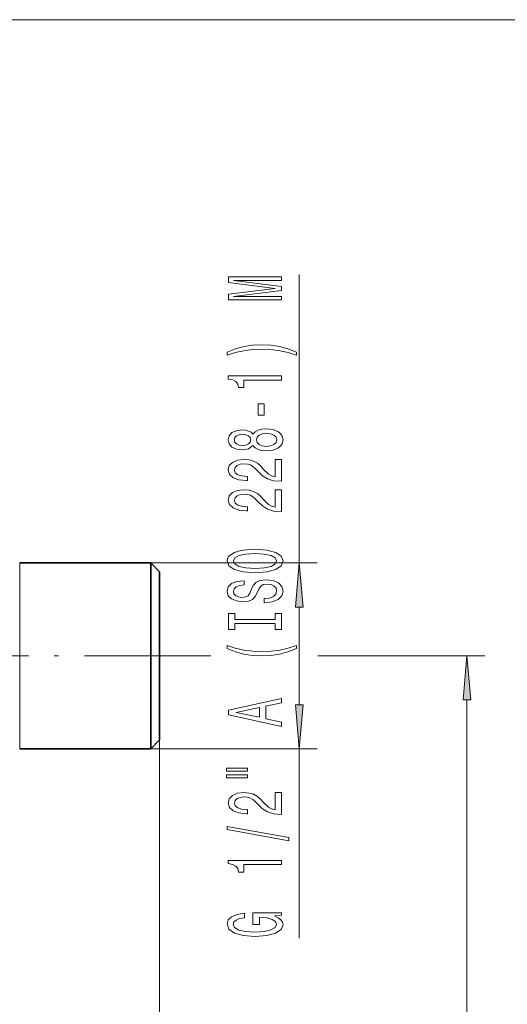
# Model space of a CAD drawing. Extents: x 0 to 210, y 0 to 297.
# Drawn here: x 137 to 165, y 150 to 206 of the extents above; entities that cross this region are included whole.
import ezdxf

# ---------------------------------------------------------------- set-up
doc = ezdxf.new("R2010")
doc.units = 0
doc.linetypes.add('DASHDOT', pattern=[18.5, 12, -3, 0.5, -3])

msp = doc.modelspace()

# ---------------------------------------------------------------- linework, layer by layer
at = {"color": 7, "lineweight": 13}
for p, q in [((109.693, 205.522), (174.607, 205.522)), ((153.208, 174.823), (153.208, 191.117)), ((137.421, 174.823), (137.421, 164.323)), ((144.818, 174.823), (154.208, 174.823)), ((153.208, 166.813), (153.208, 172.332)), ((146.946, 169.573), (148.203, 169.573)), ((154.263, 169.573), (163.675, 169.573)), ((162.675, 123.813), (162.675, 167.082)), ((145.318, 164.823), (145.318, 95.528)), ((145.318, 164.823), (145.318, 84.803)), ((144.818, 164.323), (154.208, 164.323)), ((153.208, 153.617), (153.208, 164.323))]:
    msp.add_line(p, q, dxfattribs=at)
at = {"color": 7, "lineweight": 35}
for p, q in [((137.421, 174.823), (144.818, 174.823)), ((144.818, 174.823), (145.318, 174.323)), ((144.818, 164.323), (144.818, 174.823)), ((145.318, 164.823), (145.318, 174.323)), ((144.818, 164.323), (145.318, 164.823)), ((137.421, 164.323), (144.818, 164.323))]:
    msp.add_line(p, q, dxfattribs=at)
at = {"color": 7, "linetype": 'DASHDOT', "lineweight": 13, "ltscale": 0.488397}
msp.add_line((146.946, 169.573), (127.41, 169.573), dxfattribs=at)
at = {"color": 7, "lineweight": 13}
for points in [[(152.208, 189.688), (152.208, 189.887), (149.485, 189.887), (152.208, 190.225), (152.208, 190.448), (149.485, 190.782), (152.208, 190.782), (152.208, 190.985), (149.208, 190.985), (149.208, 190.668), (151.854, 190.336), (149.208, 190.007), (149.208, 189.688)], [(153.043, 186.727), (152.567, 186.913), (152.096, 187.046), (151.608, 187.124), (151.089, 187.149), (150.574, 187.124), (150.082, 187.046), (149.611, 186.913), (149.135, 186.727), (149.135, 186.563), (149.593, 186.709), (150.077, 186.812), (150.579, 186.875), (151.089, 186.898), (151.599, 186.875), (152.105, 186.812), (152.585, 186.706), (153.043, 186.563)], [(152.208, 185.155), (152.208, 185.391), (149.187, 185.391), (149.187, 185.215), (149.451, 185.168), (149.628, 185.075), (149.732, 184.932), (149.766, 184.735), (150.073, 184.735), (150.073, 185.155)], [(151.219, 183.177), (151.219, 183.805), (150.877, 183.805), (150.877, 183.177)], [(150.592, 181.458), (150.713, 181.325), (150.881, 181.235), (151.093, 181.178), (151.348, 181.159), (151.733, 181.201), (152.031, 181.32), (152.221, 181.515), (152.295, 181.779), (152.221, 182.041), (152.031, 182.236), (151.733, 182.355), (151.348, 182.399), (151.093, 182.378), (150.881, 182.324), (150.713, 182.231), (150.592, 182.101), (150.488, 182.205), (150.345, 182.277), (150.172, 182.321), (149.961, 182.337), (149.654, 182.295), (149.407, 182.186), (149.247, 182.01), (149.187, 181.779), (149.247, 181.546), (149.407, 181.369), (149.654, 181.258), (149.961, 181.219), (150.172, 181.232), (150.345, 181.276)], [(149.995, 181.465), (149.805, 181.486), (149.658, 181.548), (149.567, 181.647), (149.533, 181.779), (149.567, 181.909), (149.658, 182.008), (149.805, 182.07), (149.995, 182.093), (150.19, 182.07), (150.341, 182.008), (150.44, 181.909), (150.471, 181.779), (150.436, 181.647), (150.341, 181.548), (150.19, 181.486)], [(151.34, 181.408), (151.111, 181.432), (150.938, 181.507), (150.825, 181.624), (150.786, 181.779), (150.825, 181.932), (150.938, 182.049), (151.111, 182.124), (151.34, 182.15), (151.586, 182.124), (151.772, 182.049), (151.893, 181.932), (151.932, 181.779), (151.893, 181.624), (151.772, 181.507), (151.586, 181.432)], [(152.208, 179.435), (152.208, 180.672), (151.837, 180.672), (151.837, 179.694), (151.634, 179.749), (151.465, 179.842), (151.158, 180.13), (151.028, 180.283), (150.842, 180.454), (150.626, 180.576), (150.371, 180.646), (150.082, 180.672), (149.719, 180.628), (149.433, 180.506), (149.252, 180.32), (149.187, 180.078), (149.26, 179.829), (149.464, 179.64), (149.788, 179.518), (150.216, 179.477), (150.276, 179.477), (150.276, 179.713), (150.242, 179.713), (149.948, 179.736), (149.732, 179.806), (149.593, 179.917), (149.546, 180.065), (149.589, 180.216), (149.697, 180.327), (149.866, 180.4), (150.077, 180.426), (150.276, 180.408), (150.445, 180.358), (150.592, 180.275), (150.721, 180.161), (150.86, 180.008), (151.128, 179.754), (151.413, 179.575), (151.759, 179.469), (152.196, 179.435)], [(152.208, 177.724), (152.208, 178.961), (151.837, 178.961), (151.837, 177.983), (151.634, 178.038), (151.465, 178.131), (151.158, 178.419), (151.028, 178.572), (150.842, 178.743), (150.626, 178.865), (150.371, 178.935), (150.082, 178.961), (149.719, 178.917), (149.433, 178.795), (149.252, 178.608), (149.187, 178.367), (149.26, 178.118), (149.464, 177.929), (149.788, 177.807), (150.216, 177.765), (150.276, 177.765), (150.276, 178.001), (150.242, 178.001), (149.948, 178.025), (149.732, 178.095), (149.593, 178.206), (149.546, 178.354), (149.589, 178.504), (149.697, 178.616), (149.866, 178.689), (150.077, 178.714), (150.276, 178.696), (150.445, 178.647), (150.592, 178.564), (150.721, 178.45), (150.86, 178.297), (151.128, 178.043), (151.413, 177.864), (151.759, 177.757), (152.196, 177.724)], [(150.708, 174.267), (151.383, 174.314), (151.88, 174.449), (152.187, 174.659), (152.291, 174.934), (152.187, 175.206), (151.88, 175.419), (151.383, 175.551), (150.708, 175.6), (150.038, 175.551), (149.766, 175.494), (149.541, 175.419), (149.234, 175.206), (149.157, 175.076), (149.126, 174.934), (149.234, 174.656), (149.537, 174.446), (150.034, 174.314)], [(150.708, 174.516), (150.185, 174.545), (149.801, 174.63), (149.567, 174.763), (149.485, 174.934), (149.567, 175.102), (149.805, 175.235), (150.19, 175.32), (150.708, 175.351), (151.232, 175.32), (151.616, 175.235), (151.85, 175.102), (151.928, 174.934), (151.85, 174.763), (151.616, 174.63), (151.236, 174.545)], [(153.426, 172.332), (153.208, 174.823), (152.991, 172.332)], [(151.219, 172.813), (151.219, 172.577), (151.677, 172.628), (152.014, 172.758), (152.217, 172.958), (152.291, 173.228), (152.221, 173.495), (152.031, 173.694), (151.733, 173.822), (151.34, 173.868), (150.985, 173.829), (150.756, 173.72), (150.605, 173.544), (150.492, 173.308), (150.41, 173.106), (150.315, 172.973), (150.177, 172.898), (149.961, 172.875), (149.766, 172.898), (149.619, 172.966), (149.52, 173.069), (149.485, 173.212), (149.528, 173.357), (149.645, 173.471), (149.84, 173.547), (150.103, 173.583), (150.103, 173.819), (150.095, 173.819), (149.688, 173.777), (149.386, 173.656), (149.196, 173.464), (149.131, 173.204), (149.196, 172.971), (149.377, 172.789), (149.658, 172.673), (150.021, 172.631), (150.345, 172.665), (150.566, 172.763), (150.713, 172.919), (150.825, 173.132), (150.925, 173.342), (151.02, 173.5), (151.158, 173.596), (151.383, 173.63), (151.612, 173.598), (151.785, 173.518), (151.893, 173.396), (151.928, 173.238), (151.88, 173.062), (151.742, 172.927), (151.517, 172.841)], [(151.845, 171.392), (151.845, 171.06), (152.208, 171.06), (152.208, 171.962), (151.845, 171.962), (151.845, 171.63), (149.572, 171.63), (149.572, 171.962), (149.208, 171.962), (149.208, 171.06), (149.572, 171.06), (149.572, 171.392)], [(153.043, 169.989), (153.043, 170.152), (152.585, 170.005), (152.105, 169.901), (151.599, 169.836), (151.089, 169.815), (150.579, 169.836), (150.077, 169.901), (149.593, 170.005), (149.135, 170.152), (149.135, 169.989), (149.611, 169.8), (150.082, 169.667), (150.574, 169.59), (151.089, 169.566), (151.608, 169.59), (152.096, 169.667), (152.567, 169.8)], [(162.893, 167.082), (162.675, 169.573), (162.457, 167.082)], [(152.208, 165.588), (152.208, 165.827), (151.327, 166.016), (151.327, 166.735), (152.208, 166.924), (152.208, 167.168), (149.204, 166.509), (149.204, 166.245)], [(150.959, 166.099), (149.636, 166.377), (150.959, 166.654)], [(152.991, 166.813), (153.208, 164.323), (153.426, 166.813)], [(149.1, 163.055), (150.276, 163.055), (150.276, 163.229), (149.1, 163.229)], [(149.1, 162.679), (150.276, 162.679), (150.276, 162.856), (149.1, 162.856)], [(152.208, 160.61), (152.208, 161.847), (151.837, 161.847), (151.837, 160.869), (151.634, 160.924), (151.465, 161.017), (151.158, 161.305), (151.028, 161.458), (150.842, 161.629), (150.626, 161.751), (150.371, 161.821), (150.082, 161.847), (149.719, 161.803), (149.433, 161.681), (149.252, 161.494), (149.187, 161.253), (149.26, 161.004), (149.464, 160.815), (149.788, 160.693), (150.216, 160.651), (150.276, 160.651), (150.276, 160.887), (150.242, 160.887), (149.948, 160.911), (149.732, 160.981), (149.593, 161.092), (149.546, 161.24), (149.589, 161.391), (149.697, 161.502), (149.866, 161.575), (150.077, 161.601), (150.276, 161.583), (150.445, 161.533), (150.592, 161.45), (150.721, 161.336), (150.86, 161.183), (151.128, 160.929), (151.413, 160.75), (151.759, 160.644), (152.196, 160.61)], [(152.611, 159.127), (152.611, 159.306), (149.126, 159.933), (149.126, 159.752)], [(152.208, 157.773), (152.208, 158.009), (149.187, 158.009), (149.187, 157.833), (149.451, 157.786), (149.628, 157.693), (149.732, 157.55), (149.766, 157.353), (150.073, 157.353), (150.073, 157.773)], [(151.806, 154.872), (152.208, 154.916), (152.208, 155.046), (150.587, 155.046), (150.587, 154.389), (150.955, 154.389), (150.955, 154.794), (150.981, 154.794), (151.379, 154.763), (151.672, 154.68), (151.858, 154.553), (151.919, 154.395), (151.841, 154.218), (151.608, 154.081), (151.223, 153.993), (150.696, 153.961), (150.172, 153.99), (149.788, 154.078), (149.554, 154.218), (149.472, 154.408), (149.515, 154.537), (149.636, 154.644), (149.84, 154.721), (150.112, 154.766), (150.112, 155.022), (149.697, 154.955), (149.386, 154.828), (149.196, 154.649), (149.126, 154.423), (149.234, 154.127), (149.55, 153.904), (150.047, 153.762), (150.708, 153.712), (151.374, 153.762), (151.871, 153.904), (152.187, 154.115), (152.291, 154.379), (152.256, 154.527), (152.17, 154.659), (152.018, 154.773)]]:
    msp.add_lwpolyline(points, close=True, dxfattribs=at)
for points in [[(153.426, 172.332), (153.208, 174.823), (153.426, 172.332), (152.991, 172.332)], [(162.893, 167.082), (162.675, 169.573), (162.893, 167.082), (162.457, 167.082)], [(152.991, 166.813), (153.208, 164.323), (152.991, 166.813), (153.426, 166.813)]]:
    msp.add_solid(points, dxfattribs=at)

doc.saveas('drawing.dxf')
